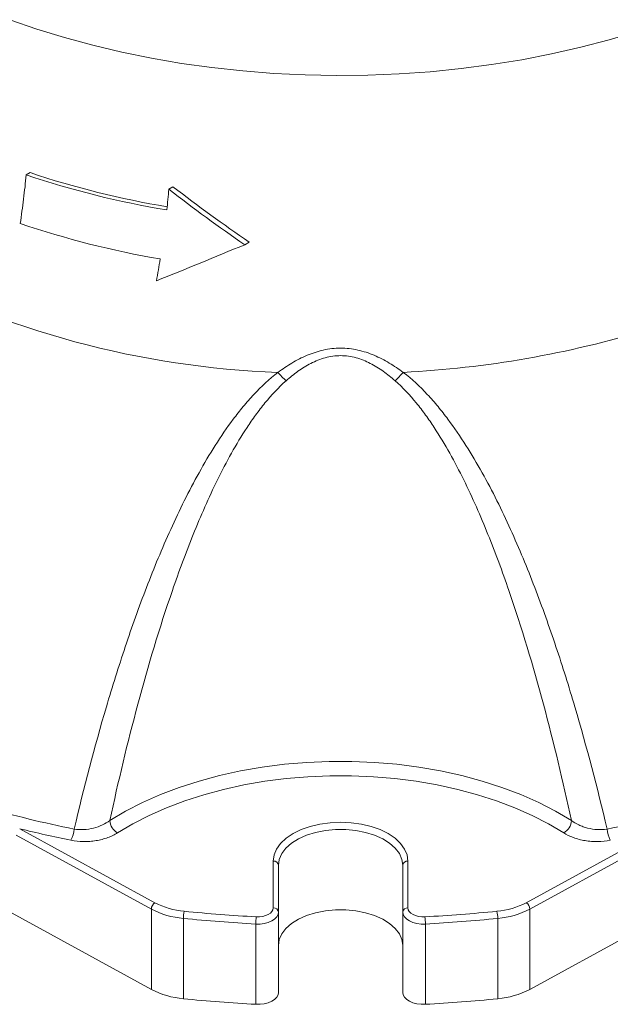
# Model space of a CAD drawing. Units: millimetres. Extents: x -32 to 797, y -834 to 332.
# Drawn here: x 586 to 643, y -751 to -656 of the extents above; entities that cross this region are included whole.
import ezdxf

# ---------------------------------------------------------------- set-up
doc = ezdxf.new("R2010")
doc.units = ezdxf.units.MM

msp = doc.modelspace()

# ---------------------------------------------------------------- linework, layer by layer
at = {"color": 7, "linetype": 'Continuous', "lineweight": 15}
for p, q in [((586.703, -670.338), (586.335, -670.55)), ((600.503, -671.698), (600.098, -671.932)), ((607.866, -677.041), (607.423, -677.297)), ((598.413, -741.509), (585.36, -734.358)), ((585.704, -733.741), (598.757, -740.891)), ((634.614, -740.891), (647.667, -733.741)), ((648.011, -734.358), (634.958, -741.509)), ((610.186, -741.391), (610.186, -736.861)), ((610.686, -737.27), (610.686, -741.8)), ((622.686, -741.8), (622.686, -737.27)), ((623.186, -736.861), (623.186, -741.391)), ((598.413, -749.266), (582.687, -740.651)), ((650.684, -740.651), (634.958, -749.266)), ((598.413, -749.266), (598.413, -741.509)), ((610.686, -741.8), (610.686, -749.557)), ((622.686, -749.557), (622.686, -741.8)), ((634.958, -749.266), (634.958, -741.509)), ((601.508, -750.165), (601.508, -742.408)), ((608.5, -750.706), (608.5, -742.949)), ((624.872, -742.949), (624.872, -750.706)), ((631.863, -750.165), (631.863, -742.408))]:
    msp.add_line(p, q, dxfattribs=at)
at = {"color": 7, "linetype": 'Continuous', "lineweight": 15, "flags": 128}
for points in [[(645.306, -656.689), (642.619, -657.494), (639.864, -658.219), (637.048, -658.861), (634.18, -659.42), (631.266, -659.893), (628.313, -660.28), (625.331, -660.579), (622.325, -660.79), (619.305, -660.912), (616.278, -660.945), (613.253, -660.888), (610.236, -660.742), (607.236, -660.507), (604.26, -660.185), (601.317, -659.774), (598.415, -659.278), (595.56, -658.697), (592.76, -658.032), (590.023, -657.285), (587.355, -656.459), (584.764, -655.555)], [(594.406, -732.945), (595.926, -732.04), (597.556, -731.202), (599.287, -730.435), (601.111, -729.742), (603.017, -729.128), (604.995, -728.595), (607.035, -728.146), (609.126, -727.785), (611.257, -727.512), (613.417, -727.329), (615.594, -727.237), (617.777, -727.237), (619.954, -727.329), (622.114, -727.512), (624.245, -727.785), (626.336, -728.146), (628.376, -728.595), (630.355, -729.128), (632.26, -729.742), (634.084, -730.435), (635.815, -731.202), (637.445, -732.04), (638.966, -732.945)], [(638.223, -734.141), (636.754, -733.267), (635.178, -732.456), (633.504, -731.714), (631.741, -731.045), (629.899, -730.451), (627.987, -729.936), (626.015, -729.502), (623.993, -729.153), (621.933, -728.889), (619.845, -728.712), (617.741, -728.624), (615.631, -728.624), (613.526, -728.712), (611.438, -728.889), (609.378, -729.153), (607.357, -729.502), (605.385, -729.936), (603.472, -730.451), (601.63, -731.045), (599.867, -731.714), (598.194, -732.456), (596.618, -733.267), (595.148, -734.141)], [(610.186, -736.861), (610.266, -736.274), (610.504, -735.702), (610.894, -735.158), (611.427, -734.656), (612.089, -734.208), (612.865, -733.826), (613.735, -733.518), (614.677, -733.293), (615.669, -733.155), (616.686, -733.109), (617.702, -733.155), (618.694, -733.293), (619.637, -733.518), (620.506, -733.826), (621.282, -734.208), (621.944, -734.656), (622.477, -735.158), (622.868, -735.702), (623.106, -736.274), (623.186, -736.861)], [(622.686, -737.27), (622.604, -736.7), (622.361, -736.145), (621.962, -735.621), (621.42, -735.142), (620.749, -734.721), (619.967, -734.37), (619.096, -734.098), (618.159, -733.912), (617.181, -733.818), (616.19, -733.818), (615.213, -733.912), (614.275, -734.098), (613.404, -734.37), (612.622, -734.721), (611.951, -735.142), (611.409, -735.621), (611.011, -736.145), (610.767, -736.7), (610.686, -737.27)], [(610.686, -741.8), (610.643, -742.038), (610.515, -742.266), (610.309, -742.474), (610.032, -742.653), (609.698, -742.795), (609.32, -742.895), (608.915, -742.947), (608.5, -742.949)], [(608.546, -742.254), (608.858, -742.252), (609.162, -742.213), (609.445, -742.138), (609.696, -742.032), (609.903, -741.897), (610.058, -741.741), (610.153, -741.57), (610.186, -741.391)], [(622.686, -745.027), (622.604, -744.457), (622.361, -743.902), (621.962, -743.378), (621.42, -742.899), (620.749, -742.478), (619.967, -742.127), (619.096, -741.855), (618.159, -741.669), (617.181, -741.575), (616.19, -741.575), (615.213, -741.669), (614.275, -741.855), (613.404, -742.127), (612.622, -742.478), (611.951, -742.899), (611.409, -743.378), (611.011, -743.902), (610.767, -744.457), (610.686, -745.027)], [(624.872, -742.949), (624.456, -742.947), (624.051, -742.895), (623.673, -742.795), (623.339, -742.653), (623.063, -742.474), (622.856, -742.266), (622.729, -742.038), (622.686, -741.8)], [(623.186, -741.391), (623.218, -741.57), (623.314, -741.741), (623.468, -741.897), (623.676, -742.032), (623.926, -742.138), (624.21, -742.213), (624.514, -742.252), (624.825, -742.254)], [(610.686, -749.557), (610.643, -749.795), (610.515, -750.023), (610.309, -750.231), (610.032, -750.41), (609.698, -750.553), (609.32, -750.652), (608.915, -750.704), (608.5, -750.706)], [(624.872, -750.706), (624.456, -750.704), (624.051, -750.652), (623.673, -750.553), (623.339, -750.41), (623.063, -750.231), (622.856, -750.023), (622.729, -749.795), (622.686, -749.557)]]:
    msp.add_lwpolyline(points, dxfattribs=at)
at = {"color": 7, "linetype": 'Continuous', "lineweight": 15}
for centre, radius, start, end in [((614.246, -587.614), 87.506, 251.40011, 260.57155), ((614.285, -587.971), 86.862, 251.48585, 260.49351), ((614.119, -591.639), 88.296, 251.26126, 260.31841), ((613.823, -602.354), 87.345, 241.84176, 267.90889), ((617.658, -591.165), 98.606, 272.95198, 286.91542), ((617.656, -683.484), 9.337, 221.24665, 228.17489), ((615.715, -683.484), 9.337, 311.82511, 318.75335), ((613.691, -621.081), 114.956, 254.14369, 258.59786), ((619.681, -621.081), 114.956, 281.40214, 285.85631), ((595.878, -732.859), 1.475, 183.31472, 240.34031), ((637.494, -732.859), 1.475, 299.65969, 356.68528), ((614.194, -618.365), 118.841, 256.12957, 258.57353), ((588.065, -733.512), 2.911, 332.63363, 354.95965), ((645.306, -733.512), 2.911, 185.04035, 207.36637), ((610.227, -737.321), 0.461, 6.35134, 95.18258), ((623.144, -737.321), 0.461, 84.81742, 173.64866), ((599.199, -741.542), 0.786, 124.15987, 177.58343), ((602.241, -734.194), 7.55, 242.51442, 265.0837), ((631.13, -734.194), 7.55, 274.9163, 297.48558), ((634.173, -741.542), 0.786, 2.41657, 55.84013), ((602.214, -734.203), 8.236, 242.51442, 265.0837), ((604.338, -742.409), 2.83, 165.81852, 179.98648), ((616.551, -593.612), 148.857, 264.23321, 266.91721), ((610.227, -741.851), 0.461, 6.35134, 95.18258), ((623.144, -741.851), 0.461, 84.81742, 173.64866), ((616.82, -593.612), 148.857, 273.08279, 275.76679), ((629.033, -742.409), 2.83, 0.01352, 14.18148), ((631.157, -734.203), 8.236, 274.9163, 297.48558), ((616.551, -593.458), 149.707, 264.23321, 266.91721), ((613.711, -742.948), 5.211, 172.33931, 180.01054), ((619.66, -742.948), 5.211, 359.98946, 7.66069), ((616.821, -593.458), 149.707, 273.08279, 275.76679), ((602.214, -741.96), 8.236, 242.51442, 265.0837), ((631.157, -741.96), 8.236, 274.9163, 297.48558), ((616.551, -601.216), 149.707, 264.23321, 266.91721), ((616.821, -601.216), 149.707, 273.08279, 275.76679)]:
    msp.add_arc(centre, radius, start, end, dxfattribs=at)
for points, knots in [([(585.753, -675.255), (585.873, -674.46), (585.981, -673.668), (586.175, -672.099), (586.261, -671.322), (586.335, -670.55)], [0, 0, 0, 0, 0.5, 0.5, 1, 1, 1, 1]), ([(599.911, -673.939), (599.947, -673.602), (599.98, -673.267), (600.043, -672.597), (600.071, -672.264), (600.098, -671.932)], [0, 0, 0, 0, 0.5, 0.5, 1, 1, 1, 1]), ([(598.898, -680.791), (598.964, -680.437), (599.029, -680.084), (599.153, -679.379), (599.213, -679.028), (599.27, -678.677)], [0, 0, 0, 0, 0.5, 0.5, 1, 1, 1, 1]), ([(610.635, -689.64), (611.071, -689.318), (611.521, -689.014), (612.222, -688.597), (612.46, -688.465), (612.948, -688.215), (613.198, -688.097), (613.957, -687.776), (614.477, -687.603), (615.285, -687.422), (615.559, -687.375), (616.118, -687.312), (616.399, -687.296), (616.957, -687.295), (617.235, -687.31), (617.79, -687.372), (618.068, -687.419), (618.886, -687.6), (619.408, -687.774), (620.421, -688.201), (620.911, -688.456), (621.849, -689.013), (622.299, -689.317), (622.736, -689.64)], [0, 0, 0, 0, 0.125, 0.125, 0.1875, 0.1875, 0.25, 0.25, 0.375, 0.375, 0.4375, 0.4375, 0.5, 0.5, 0.5625, 0.5625, 0.625, 0.625, 0.75, 0.75, 0.875, 0.875, 1, 1, 1, 1]), ([(621.942, -690.442), (621.578, -690.123), (621.2, -689.819), (620.408, -689.255), (619.989, -688.992), (619.116, -688.544), (618.66, -688.358), (617.936, -688.16), (617.686, -688.108), (617.189, -688.039), (616.94, -688.022), (616.439, -688.021), (616.186, -688.039), (615.684, -688.108), (615.439, -688.159), (614.721, -688.355), (614.262, -688.541), (613.38, -688.993), (612.963, -689.255), (612.171, -689.819), (611.794, -690.123), (611.429, -690.442)], [0, 0, 0, 0, 0.125, 0.125, 0.25, 0.25, 0.375, 0.375, 0.4375, 0.4375, 0.5, 0.5, 0.5625, 0.5625, 0.625, 0.625, 0.75, 0.75, 0.875, 0.875, 1, 1, 1, 1]), ([(590.965, -733.768), (591.896, -729.791), (592.923, -725.852), (594.646, -720.012), (595.252, -718.077), (596.537, -714.234), (597.217, -712.325), (598.671, -708.54), (599.444, -706.663), (601.122, -702.952), (602.028, -701.114), (603.516, -698.439), (604.035, -697.56), (605.13, -695.835), (605.707, -694.989), (606.632, -693.753), (606.951, -693.346), (607.613, -692.547), (607.958, -692.154), (609.029, -691.008), (609.792, -690.288), (610.635, -689.64)], [0, 0, 0, 0, 0.25, 0.25, 0.375, 0.375, 0.5, 0.5, 0.625, 0.625, 0.75, 0.75, 0.8125, 0.8125, 0.875, 0.875, 0.90625, 0.90625, 0.9375, 0.9375, 1, 1, 1, 1]), ([(622.736, -689.64), (623.579, -690.288), (624.343, -691.008), (625.414, -692.154), (625.758, -692.547), (626.42, -693.346), (626.739, -693.753), (627.665, -694.989), (628.241, -695.835), (629.337, -697.56), (629.855, -698.439), (631.343, -701.114), (632.249, -702.952), (633.927, -706.663), (634.701, -708.54), (636.155, -712.325), (636.834, -714.234), (638.12, -718.077), (638.725, -720.012), (640.449, -725.852), (641.475, -729.791), (642.407, -733.768)], [0, 0, 0, 0, 0.0625, 0.0625, 0.09375, 0.09375, 0.125, 0.125, 0.1875, 0.1875, 0.25, 0.25, 0.375, 0.375, 0.5, 0.5, 0.625, 0.625, 0.75, 0.75, 1, 1, 1, 1]), ([(611.429, -690.442), (610.674, -691.104), (610.002, -691.83), (609.066, -692.976), (608.766, -693.368), (608.191, -694.16), (607.915, -694.562), (607.114, -695.78), (606.617, -696.61), (605.675, -698.296), (605.229, -699.151), (603.952, -701.746), (603.176, -703.518), (601.737, -707.089), (601.072, -708.891), (599.196, -714.332), (598.101, -718.007), (596.112, -725.426), (595.219, -729.171), (594.406, -732.945)], [0, 0, 0, 0, 0.0625, 0.0625, 0.09375, 0.09375, 0.125, 0.125, 0.1875, 0.1875, 0.25, 0.25, 0.375, 0.375, 0.5, 0.5, 0.75, 0.75, 1, 1, 1, 1]), ([(638.966, -732.945), (638.152, -729.171), (637.26, -725.426), (635.27, -718.007), (634.175, -714.332), (632.299, -708.891), (631.634, -707.089), (630.195, -703.518), (629.42, -701.746), (628.142, -699.151), (627.697, -698.296), (626.754, -696.61), (626.257, -695.78), (625.456, -694.562), (625.18, -694.16), (624.605, -693.368), (624.306, -692.976), (623.369, -691.83), (622.697, -691.104), (621.942, -690.442)], [0, 0, 0, 0, 0.25, 0.25, 0.5, 0.5, 0.625, 0.625, 0.75, 0.75, 0.8125, 0.8125, 0.875, 0.875, 0.90625, 0.90625, 0.9375, 0.9375, 1, 1, 1, 1]), ([(590.965, -733.768), (591.268, -733.818), (591.578, -733.833), (592.214, -733.8), (592.527, -733.752), (593.435, -733.527), (593.98, -733.27), (594.406, -732.945)], [0, 0, 0, 0, 0.25, 0.25, 0.5, 0.5, 1, 1, 1, 1]), ([(638.966, -732.945), (639.178, -733.107), (639.417, -733.251), (639.815, -733.437), (639.955, -733.494), (640.24, -733.594), (640.387, -733.639), (640.837, -733.751), (641.156, -733.8), (641.785, -733.833), (642.103, -733.818), (642.407, -733.768)], [0, 0, 0, 0, 0.25, 0.25, 0.375, 0.375, 0.5, 0.5, 0.75, 0.75, 1, 1, 1, 1]), ([(595.148, -734.141), (595.009, -734.23), (594.861, -734.312), (594.544, -734.466), (594.376, -734.536), (594.028, -734.662), (593.847, -734.718), (593.472, -734.814), (593.276, -734.855), (592.879, -734.92), (592.679, -734.943), (592.272, -734.973), (592.065, -734.98), (591.445, -734.971), (591.042, -734.93), (590.65, -734.851)], [0, 0, 0, 0, 0.125, 0.125, 0.25, 0.25, 0.375, 0.375, 0.5, 0.5, 0.625, 0.625, 0.75, 0.75, 1, 1, 1, 1]), ([(642.721, -734.851), (642.329, -734.93), (641.916, -734.972), (641.303, -734.98), (641.098, -734.973), (640.687, -734.943), (640.484, -734.919), (640.09, -734.854), (639.898, -734.814), (639.523, -734.717), (639.338, -734.66), (638.815, -734.471), (638.501, -734.319), (638.223, -734.141)], [0, 0, 0, 0, 0.25, 0.25, 0.375, 0.375, 0.5, 0.5, 0.625, 0.625, 0.75, 0.75, 1, 1, 1, 1])]:
    msp.add_open_spline(points, degree=3, knots=knots, dxfattribs=at)
for points in [[(600.503, -671.698), (602.907, -673.563), (605.36, -675.347), (607.866, -677.041)], [(600.098, -671.932), (602.49, -673.802), (604.93, -675.593), (607.423, -677.297)], [(607.423, -677.297), (604.537, -678.501), (601.698, -679.663), (598.898, -680.791)]]:
    msp.add_open_spline(points, degree=3, dxfattribs=at)

doc.saveas('drawing.dxf')
